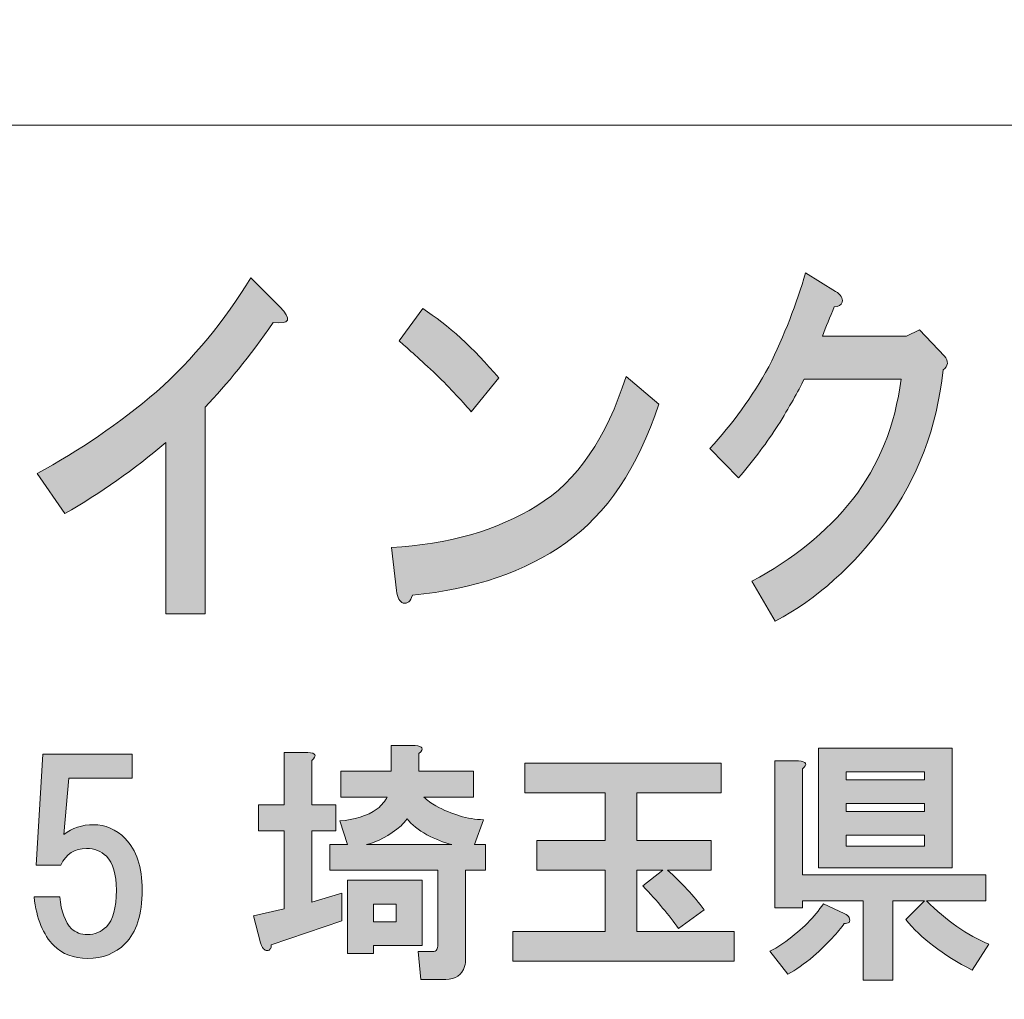
# Model space of a CAD drawing. Units: inches. Extents: x -43 to 253, y 44 to 253.
# Drawn here: x -1 to 12, y 56 to 68 of the extents above; entities that cross this region are included whole.
import ezdxf

# ---------------------------------------------------------------- set-up
doc = ezdxf.new("R2010")
doc.units = ezdxf.units.IN
doc.header["$MEASUREMENT"] = 0
doc.layers.add('$DDT_AUDIT_GENERATED_(49C)', color=7, linetype='Continuous')

# ---------------------------------------------------------------- blocks, each defined once
blk = doc.blocks.new('block 34')
at = {"layer": '$DDT_AUDIT_GENERATED_(49C)', "true_color": 0xffffff}
h = blk.add_hatch(color=7, dxfattribs=at)
h.dxf.hatch_style = 2
edge = h.paths.add_edge_path()
edge.add_spline(control_points=[(9.615, 64.32), (9.604, 64.282), (9.571, 64.262), (9.517, 64.262), (9.462, 64.134), (9.413, 64.012), (9.369, 63.896), (9.369, 63.896), (10.419, 63.896), (10.419, 63.896), (10.419, 63.896), (10.583, 63.973), (10.583, 63.973), (10.583, 63.973), (10.894, 63.645), (10.894, 63.645), (10.949, 63.581), (10.943, 63.523), (10.878, 63.471), (10.801, 62.751), (10.561, 62.115), (10.156, 61.561), (9.763, 61.021), (9.303, 60.61), (8.779, 60.327), (8.779, 60.327), (8.484, 60.828), (8.484, 60.828), (8.997, 61.098), (9.418, 61.439), (9.746, 61.851), (10.074, 62.275), (10.277, 62.777), (10.353, 63.356), (10.353, 63.356), (9.139, 63.356), (9.139, 63.356), (9.063, 63.201), (8.954, 63.008), (8.812, 62.777), (8.68, 62.572), (8.516, 62.352), (8.32, 62.121), (8.32, 62.121), (7.959, 62.487), (7.959, 62.487), (8.243, 62.796), (8.489, 63.137), (8.697, 63.51), (8.894, 63.909), (9.046, 64.301), (9.156, 64.687), (9.156, 64.687), (9.533, 64.455), (9.533, 64.455), (9.599, 64.417), (9.626, 64.372), (9.615, 64.32)], knot_values=[0, 0, 0, 0, 1, 1, 1, 2, 2, 2, 3, 3, 3, 4, 4, 4, 5, 5, 5, 6, 6, 6, 7, 7, 7, 8, 8, 8, 9, 9, 9, 10, 10, 10, 11, 11, 11, 12, 12, 12, 13, 13, 13, 14, 14, 14, 15, 15, 15, 16, 16, 16, 17, 17, 17, 18, 18, 18, 19, 19, 19, 19], degree=3, periodic=1)
h = blk.add_hatch(color=7, dxfattribs=at)
h.dxf.hatch_style = 2
edge = h.paths.add_edge_path()
edge.add_spline(control_points=[(2.498, 64.067), (2.203, 63.642), (1.918, 63.289), (1.645, 63.006), (1.645, 63.006), (1.645, 60.42), (1.645, 60.42), (1.645, 60.42), (1.153, 60.42), (1.153, 60.42), (1.153, 60.42), (1.153, 62.562), (1.153, 62.562), (0.76, 62.228), (0.339, 61.932), (-0.11, 61.674), (-0.11, 61.674), (-0.454, 62.176), (-0.454, 62.176), (0.071, 62.459), (0.568, 62.8), (1.038, 63.199), (1.498, 63.611), (1.891, 64.086), (2.219, 64.626), (2.219, 64.626), (2.58, 64.26), (2.58, 64.26), (2.733, 64.105), (2.706, 64.041), (2.498, 64.067)], knot_values=[0, 0, 0, 0, 1, 1, 1, 2, 2, 2, 3, 3, 3, 4, 4, 4, 5, 5, 5, 6, 6, 6, 7, 7, 7, 8, 8, 8, 9, 9, 9, 10, 10, 10, 10], degree=3, periodic=1)
h = blk.add_hatch(color=7, dxfattribs=at)
h.dxf.hatch_style = 2
edge = h.paths.add_edge_path()
edge.add_spline(control_points=[(6.157, 61.308), (5.654, 60.948), (5.014, 60.729), (4.238, 60.652), (4.216, 60.575), (4.178, 60.543), (4.123, 60.555), (4.08, 60.569), (4.052, 60.62), (4.041, 60.71), (4.041, 60.71), (3.976, 61.25), (3.976, 61.25), (4.686, 61.289), (5.293, 61.462), (5.796, 61.771), (6.299, 62.08), (6.671, 62.62), (6.911, 63.391), (6.911, 63.391), (7.321, 63.044), (7.321, 63.044), (7.059, 62.247), (6.671, 61.668), (6.157, 61.308)], knot_values=[0, 0, 0, 0, 1, 1, 1, 2, 2, 2, 3, 3, 3, 4, 4, 4, 5, 5, 5, 6, 6, 6, 7, 7, 7, 8, 8, 8, 8], degree=3, periodic=1)
edge = h.paths.add_edge_path()
edge.add_spline(control_points=[(5.32, 63.372), (5.32, 63.372), (4.976, 62.948), (4.976, 62.948), (4.845, 63.102), (4.686, 63.27), (4.501, 63.449), (4.304, 63.63), (4.162, 63.758), (4.074, 63.835), (4.074, 63.835), (4.369, 64.24), (4.369, 64.24), (4.686, 64.035), (5.003, 63.746), (5.32, 63.372)], knot_values=[0, 0, 0, 0, 1, 1, 1, 2, 2, 2, 3, 3, 3, 4, 4, 4, 5, 5, 5, 5], degree=3, periodic=1)
h = blk.add_hatch(color=7, dxfattribs=at)
h.dxf.hatch_style = 2
edge = h.paths.add_edge_path()
edge.add_spline(control_points=[(2.982, 58.586), (2.982, 58.586), (2.982, 58.028), (2.982, 58.028), (2.982, 58.028), (3.28, 58.028), (3.28, 58.028), (3.28, 58.028), (3.28, 57.706), (3.28, 57.706), (3.28, 57.706), (2.982, 57.706), (2.982, 57.706), (2.982, 57.706), (2.982, 56.813), (2.982, 56.813), (2.982, 56.813), (3.354, 56.924), (3.354, 56.924), (3.354, 56.924), (3.354, 56.577), (3.354, 56.577), (3.354, 56.577), (2.473, 56.279), (2.473, 56.279), (2.473, 56.255), (2.469, 56.238), (2.461, 56.23), (2.453, 56.213), (2.44, 56.205), (2.424, 56.205), (2.416, 56.205), (2.403, 56.209), (2.387, 56.217), (2.37, 56.226), (2.354, 56.255), (2.337, 56.304), (2.337, 56.304), (2.25, 56.639), (2.25, 56.639), (2.25, 56.639), (2.635, 56.726), (2.635, 56.726), (2.635, 56.726), (2.635, 57.706), (2.635, 57.706), (2.635, 57.706), (2.312, 57.706), (2.312, 57.706), (2.312, 57.706), (2.312, 58.028), (2.312, 58.028), (2.312, 58.028), (2.635, 58.028), (2.635, 58.028), (2.635, 58.028), (2.635, 58.685), (2.635, 58.685), (2.635, 58.685), (2.932, 58.685), (2.932, 58.685), (3.032, 58.677), (3.048, 58.644), (2.982, 58.586)], knot_values=[0, 0, 0, 0, 1, 1, 1, 2, 2, 2, 3, 3, 3, 4, 4, 4, 5, 5, 5, 6, 6, 6, 7, 7, 7, 8, 8, 8, 9, 9, 9, 10, 10, 10, 11, 11, 11, 12, 12, 12, 13, 13, 13, 14, 14, 14, 15, 15, 15, 16, 16, 16, 17, 17, 17, 18, 18, 18, 19, 19, 19, 20, 20, 20, 21, 21, 21, 21], degree=3, periodic=1)
edge = h.paths.add_edge_path()
edge.add_spline(control_points=[(4.321, 58.673), (4.321, 58.673), (4.321, 58.45), (4.321, 58.45), (4.321, 58.45), (5.003, 58.45), (5.003, 58.45), (5.003, 58.45), (5.003, 58.127), (5.003, 58.127), (5.003, 58.127), (4.383, 58.127), (4.383, 58.127), (4.425, 58.086), (4.474, 58.049), (4.532, 58.016), (4.731, 57.908), (4.929, 57.85), (5.128, 57.842), (5.128, 57.842), (5.016, 57.532), (5.016, 57.532), (5.016, 57.532), (5.152, 57.532), (5.152, 57.532), (5.152, 57.532), (5.152, 57.21), (5.152, 57.21), (5.152, 57.21), (4.904, 57.21), (4.904, 57.21), (4.904, 57.21), (4.904, 56.106), (4.904, 56.106), (4.904, 56.073), (4.9, 56.04), (4.892, 56.007), (4.859, 55.899), (4.78, 55.845), (4.656, 55.845), (4.656, 55.845), (4.346, 55.845), (4.346, 55.845), (4.346, 55.845), (4.309, 56.193), (4.309, 56.193), (4.309, 56.193), (4.483, 56.193), (4.483, 56.193), (4.516, 56.193), (4.536, 56.201), (4.545, 56.217), (4.553, 56.234), (4.557, 56.255), (4.557, 56.279), (4.557, 56.279), (4.557, 57.21), (4.557, 57.21), (4.557, 57.21), (3.205, 57.21), (3.205, 57.21), (3.205, 57.21), (3.205, 57.532), (3.205, 57.532), (3.205, 57.532), (3.428, 57.532), (3.428, 57.532), (3.428, 57.532), (3.329, 57.83), (3.329, 57.83), (3.511, 57.838), (3.668, 57.888), (3.8, 57.979), (3.858, 58.028), (3.9, 58.078), (3.924, 58.127), (3.924, 58.127), (3.342, 58.127), (3.342, 58.127), (3.342, 58.127), (3.342, 58.45), (3.342, 58.45), (3.342, 58.45), (3.974, 58.45), (3.974, 58.45), (3.974, 58.45), (3.974, 58.772), (3.974, 58.772), (3.974, 58.772), (4.272, 58.772), (4.272, 58.772), (4.371, 58.764), (4.388, 58.731), (4.321, 58.673)], knot_values=[0, 0, 0, 0, 1, 1, 1, 2, 2, 2, 3, 3, 3, 4, 4, 4, 5, 5, 5, 6, 6, 6, 7, 7, 7, 8, 8, 8, 9, 9, 9, 10, 10, 10, 11, 11, 11, 12, 12, 12, 13, 13, 13, 14, 14, 14, 15, 15, 15, 16, 16, 16, 17, 17, 17, 18, 18, 18, 19, 19, 19, 20, 20, 20, 21, 21, 21, 22, 22, 22, 23, 23, 23, 24, 24, 24, 25, 25, 25, 26, 26, 26, 27, 27, 27, 28, 28, 28, 29, 29, 29, 30, 30, 30, 31, 31, 31, 31], degree=3, periodic=1)
h.paths.add_polyline_path([(4.359, 56.267), (3.751, 56.267), (3.751, 56.168), (3.428, 56.168), (3.428, 57.086), (4.359, 57.086)])
edge = h.paths.add_edge_path()
edge.add_spline(control_points=[(4.731, 57.532), (4.631, 57.557), (4.528, 57.598), (4.421, 57.656), (4.313, 57.714), (4.23, 57.78), (4.173, 57.855), (4.148, 57.821), (4.123, 57.793), (4.098, 57.768), (3.949, 57.644), (3.805, 57.565), (3.664, 57.532), (3.664, 57.532), (4.731, 57.532), (4.731, 57.532)], knot_values=[0, 0, 0, 0, 1, 1, 1, 2, 2, 2, 3, 3, 3, 4, 4, 4, 5, 5, 5, 5], degree=3, periodic=1)
h.paths.add_polyline_path([(3.751, 56.788), (3.751, 56.565), (4.036, 56.565), (4.036, 56.788)])
h = blk.add_hatch(color=7, dxfattribs=at)
h.dxf.hatch_style = 2
edge = h.paths.add_edge_path()
edge.add_spline(control_points=[(-0.47, 57.273), (-0.47, 57.273), (-0.383, 58.662), (-0.383, 58.662), (-0.383, 58.662), (0.733, 58.662), (0.733, 58.662), (0.733, 58.662), (0.733, 58.364), (0.733, 58.364), (0.733, 58.364), (-0.061, 58.364), (-0.061, 58.364), (-0.061, 58.364), (-0.123, 57.657), (-0.123, 57.657), (-0.015, 57.74), (0.109, 57.781), (0.249, 57.781), (0.398, 57.781), (0.53, 57.724), (0.646, 57.608), (0.787, 57.467), (0.857, 57.252), (0.857, 56.963), (0.857, 56.657), (0.787, 56.434), (0.646, 56.293), (0.522, 56.169), (0.365, 56.107), (0.175, 56.107), (0.001, 56.107), (-0.139, 56.161), (-0.247, 56.268), (-0.379, 56.401), (-0.462, 56.603), (-0.495, 56.876), (-0.495, 56.876), (-0.172, 56.876), (-0.172, 56.876), (-0.156, 56.694), (-0.106, 56.562), (-0.024, 56.479), (0.026, 56.43), (0.092, 56.405), (0.175, 56.405), (0.266, 56.405), (0.344, 56.438), (0.41, 56.504), (0.493, 56.587), (0.535, 56.74), (0.535, 56.963), (0.535, 57.161), (0.493, 57.302), (0.41, 57.385), (0.344, 57.451), (0.262, 57.484), (0.162, 57.484), (0.014, 57.484), (-0.094, 57.414), (-0.16, 57.273), (-0.16, 57.273), (-0.47, 57.273), (-0.47, 57.273)], knot_values=[0, 0, 0, 0, 1, 1, 1, 2, 2, 2, 3, 3, 3, 4, 4, 4, 5, 5, 5, 6, 6, 6, 7, 7, 7, 8, 8, 8, 9, 9, 9, 10, 10, 10, 11, 11, 11, 12, 12, 12, 13, 13, 13, 14, 14, 14, 15, 15, 15, 16, 16, 16, 17, 17, 17, 18, 18, 18, 19, 19, 19, 20, 20, 20, 21, 21, 21, 21], degree=3, periodic=1)
h = blk.add_hatch(color=7, dxfattribs=at)
h.dxf.hatch_style = 2
edge = h.paths.add_edge_path()
edge.add_spline(control_points=[(9.703, 56.618), (9.711, 56.594), (9.711, 56.573), (9.703, 56.556), (9.686, 56.548), (9.665, 56.544), (9.641, 56.544), (9.566, 56.437), (9.438, 56.3), (9.256, 56.135), (9.14, 56.036), (9.033, 55.961), (8.934, 55.911), (8.934, 55.911), (8.71, 56.197), (8.71, 56.197), (8.777, 56.23), (8.843, 56.271), (8.909, 56.321), (9.116, 56.47), (9.273, 56.627), (9.38, 56.792), (9.38, 56.792), (9.641, 56.668), (9.641, 56.668), (9.674, 56.651), (9.694, 56.635), (9.703, 56.618)], knot_values=[0, 0, 0, 0, 1, 1, 1, 2, 2, 2, 3, 3, 3, 4, 4, 4, 5, 5, 5, 6, 6, 6, 7, 7, 7, 8, 8, 8, 9, 9, 9, 9], degree=3, periodic=1)
edge = h.paths.add_edge_path()
edge.add_spline(control_points=[(9.12, 58.479), (9.12, 58.479), (9.12, 57.152), (9.12, 57.152), (9.12, 57.152), (11.414, 57.152), (11.414, 57.152), (11.414, 57.152), (11.414, 56.829), (11.414, 56.829), (11.414, 56.829), (10.67, 56.829), (10.67, 56.829), (10.918, 56.581), (11.178, 56.399), (11.451, 56.284), (11.451, 56.284), (11.24, 55.961), (11.24, 55.961), (10.877, 56.151), (10.6, 56.362), (10.41, 56.594), (10.41, 56.594), (10.645, 56.829), (10.645, 56.829), (10.645, 56.829), (10.248, 56.829), (10.248, 56.829), (10.248, 56.829), (10.248, 55.837), (10.248, 55.837), (10.248, 55.837), (9.876, 55.837), (9.876, 55.837), (9.876, 55.837), (9.876, 56.829), (9.876, 56.829), (9.876, 56.829), (9.12, 56.829), (9.12, 56.829), (9.12, 56.829), (9.12, 56.742), (9.12, 56.742), (9.12, 56.742), (8.772, 56.742), (8.772, 56.742), (8.772, 56.742), (8.772, 58.578), (8.772, 58.578), (8.772, 58.578), (9.07, 58.578), (9.07, 58.578), (9.169, 58.57), (9.186, 58.537), (9.12, 58.479)], knot_values=[0, 0, 0, 0, 1, 1, 1, 2, 2, 2, 3, 3, 3, 4, 4, 4, 5, 5, 5, 6, 6, 6, 7, 7, 7, 8, 8, 8, 9, 9, 9, 10, 10, 10, 11, 11, 11, 12, 12, 12, 13, 13, 13, 14, 14, 14, 15, 15, 15, 16, 16, 16, 17, 17, 17, 18, 18, 18, 18], degree=3, periodic=1)
h.paths.add_polyline_path([(10.992, 57.239), (9.318, 57.239), (9.318, 58.739), (10.992, 58.739)])
h.paths.add_polyline_path([(9.665, 58.442), (9.665, 58.342), (10.645, 58.342), (10.645, 58.442)])
h.paths.add_polyline_path([(9.665, 58.045), (9.665, 57.945), (10.645, 57.945), (10.645, 58.045)])
h.paths.add_polyline_path([(9.665, 57.648), (9.665, 57.511), (10.645, 57.511), (10.645, 57.648)])
h = blk.add_hatch(color=7, dxfattribs=at)
h.dxf.hatch_style = 2
edge = h.paths.add_edge_path()
edge.add_spline(control_points=[(8.101, 58.18), (8.101, 58.18), (7.047, 58.18), (7.047, 58.18), (7.047, 58.18), (7.047, 57.584), (7.047, 57.584), (7.047, 57.584), (7.977, 57.584), (7.977, 57.584), (7.977, 57.584), (7.977, 57.212), (7.977, 57.212), (7.977, 57.212), (7.432, 57.212), (7.432, 57.212), (7.605, 57.055), (7.758, 56.89), (7.89, 56.716), (7.89, 56.716), (7.568, 56.481), (7.568, 56.481), (7.452, 56.646), (7.303, 56.824), (7.122, 57.014), (7.122, 57.014), (7.37, 57.212), (7.37, 57.212), (7.37, 57.212), (7.047, 57.212), (7.047, 57.212), (7.047, 57.212), (7.047, 56.443), (7.047, 56.443), (7.047, 56.443), (8.263, 56.443), (8.263, 56.443), (8.263, 56.443), (8.263, 56.071), (8.263, 56.071), (8.263, 56.071), (5.497, 56.071), (5.497, 56.071), (5.497, 56.071), (5.497, 56.443), (5.497, 56.443), (5.497, 56.443), (6.65, 56.443), (6.65, 56.443), (6.65, 56.443), (6.65, 57.212), (6.65, 57.212), (6.65, 57.212), (5.794, 57.212), (5.794, 57.212), (5.794, 57.212), (5.794, 57.584), (5.794, 57.584), (5.794, 57.584), (6.65, 57.584), (6.65, 57.584), (6.65, 57.584), (6.65, 58.18), (6.65, 58.18), (6.65, 58.18), (5.646, 58.18), (5.646, 58.18), (5.646, 58.18), (5.646, 58.552), (5.646, 58.552), (5.646, 58.552), (8.101, 58.552), (8.101, 58.552), (8.101, 58.552), (8.101, 58.18), (8.101, 58.18)], knot_values=[0, 0, 0, 0, 1, 1, 1, 2, 2, 2, 3, 3, 3, 4, 4, 4, 5, 5, 5, 6, 6, 6, 7, 7, 7, 8, 8, 8, 9, 9, 9, 10, 10, 10, 11, 11, 11, 12, 12, 12, 13, 13, 13, 14, 14, 14, 15, 15, 15, 16, 16, 16, 17, 17, 17, 18, 18, 18, 19, 19, 19, 20, 20, 20, 21, 21, 21, 22, 22, 22, 23, 23, 23, 24, 24, 24, 25, 25, 25, 25], degree=3, periodic=1)
at = {"layer": '$DDT_AUDIT_GENERATED_(49C)', "lineweight": 0}
for points in [[(10.992, 57.239), (9.318, 57.239), (9.318, 58.739), (10.992, 58.739), (10.992, 57.239)], [(9.665, 58.442), (9.665, 58.342), (10.645, 58.342), (10.645, 58.442), (9.665, 58.442)], [(9.665, 58.045), (9.665, 57.945), (10.645, 57.945), (10.645, 58.045), (9.665, 58.045)], [(9.665, 57.648), (9.665, 57.511), (10.645, 57.511), (10.645, 57.648), (9.665, 57.648)], [(4.359, 56.267), (3.751, 56.267), (3.751, 56.168), (3.428, 56.168), (3.428, 57.086), (4.359, 57.086), (4.359, 56.267)], [(3.751, 56.788), (3.751, 56.565), (4.036, 56.565), (4.036, 56.788), (3.751, 56.788)]]:
    blk.add_lwpolyline(points, dxfattribs=at)
for points, knots in [([(9.615, 64.32), (9.604, 64.282), (9.571, 64.262), (9.517, 64.262), (9.462, 64.134), (9.413, 64.012), (9.369, 63.896), (9.369, 63.896), (10.419, 63.896), (10.419, 63.896), (10.419, 63.896), (10.583, 63.973), (10.583, 63.973), (10.583, 63.973), (10.894, 63.645), (10.894, 63.645), (10.949, 63.581), (10.943, 63.523), (10.878, 63.471), (10.801, 62.751), (10.561, 62.115), (10.156, 61.561), (9.763, 61.021), (9.303, 60.61), (8.779, 60.327), (8.779, 60.327), (8.484, 60.828), (8.484, 60.828), (8.997, 61.098), (9.418, 61.439), (9.746, 61.851), (10.074, 62.275), (10.277, 62.777), (10.353, 63.356), (10.353, 63.356), (9.139, 63.356), (9.139, 63.356), (9.063, 63.201), (8.954, 63.008), (8.812, 62.777), (8.68, 62.572), (8.516, 62.352), (8.32, 62.121), (8.32, 62.121), (7.959, 62.487), (7.959, 62.487), (8.243, 62.796), (8.489, 63.137), (8.697, 63.51), (8.894, 63.909), (9.046, 64.301), (9.156, 64.687), (9.156, 64.687), (9.533, 64.455), (9.533, 64.455), (9.599, 64.417), (9.626, 64.372), (9.615, 64.32)], [0, 0, 0, 0, 1, 1, 1, 2, 2, 2, 3, 3, 3, 4, 4, 4, 5, 5, 5, 6, 6, 6, 7, 7, 7, 8, 8, 8, 9, 9, 9, 10, 10, 10, 11, 11, 11, 12, 12, 12, 13, 13, 13, 14, 14, 14, 15, 15, 15, 16, 16, 16, 17, 17, 17, 18, 18, 18, 19, 19, 19, 19]), ([(2.498, 64.067), (2.203, 63.642), (1.918, 63.289), (1.645, 63.006), (1.645, 63.006), (1.645, 60.42), (1.645, 60.42), (1.645, 60.42), (1.153, 60.42), (1.153, 60.42), (1.153, 60.42), (1.153, 62.562), (1.153, 62.562), (0.76, 62.228), (0.339, 61.932), (-0.11, 61.674), (-0.11, 61.674), (-0.454, 62.176), (-0.454, 62.176), (0.071, 62.459), (0.568, 62.8), (1.038, 63.199), (1.498, 63.611), (1.891, 64.086), (2.219, 64.626), (2.219, 64.626), (2.58, 64.26), (2.58, 64.26), (2.733, 64.105), (2.706, 64.041), (2.498, 64.067)], [0, 0, 0, 0, 1, 1, 1, 2, 2, 2, 3, 3, 3, 4, 4, 4, 5, 5, 5, 6, 6, 6, 7, 7, 7, 8, 8, 8, 9, 9, 9, 10, 10, 10, 10]), ([(5.32, 63.372), (5.32, 63.372), (4.976, 62.948), (4.976, 62.948), (4.845, 63.102), (4.686, 63.27), (4.501, 63.449), (4.304, 63.63), (4.162, 63.758), (4.074, 63.835), (4.074, 63.835), (4.369, 64.24), (4.369, 64.24), (4.686, 64.035), (5.003, 63.746), (5.32, 63.372)], [0, 0, 0, 0, 1, 1, 1, 2, 2, 2, 3, 3, 3, 4, 4, 4, 5, 5, 5, 5]), ([(6.157, 61.308), (5.654, 60.948), (5.014, 60.729), (4.238, 60.652), (4.216, 60.575), (4.178, 60.543), (4.123, 60.555), (4.08, 60.569), (4.052, 60.62), (4.041, 60.71), (4.041, 60.71), (3.976, 61.25), (3.976, 61.25), (4.686, 61.289), (5.293, 61.462), (5.796, 61.771), (6.299, 62.08), (6.671, 62.62), (6.911, 63.391), (6.911, 63.391), (7.321, 63.044), (7.321, 63.044), (7.059, 62.247), (6.671, 61.668), (6.157, 61.308)], [0, 0, 0, 0, 1, 1, 1, 2, 2, 2, 3, 3, 3, 4, 4, 4, 5, 5, 5, 6, 6, 6, 7, 7, 7, 8, 8, 8, 8]), ([(4.321, 58.673), (4.321, 58.673), (4.321, 58.45), (4.321, 58.45), (4.321, 58.45), (5.003, 58.45), (5.003, 58.45), (5.003, 58.45), (5.003, 58.127), (5.003, 58.127), (5.003, 58.127), (4.383, 58.127), (4.383, 58.127), (4.425, 58.086), (4.474, 58.049), (4.532, 58.016), (4.731, 57.908), (4.929, 57.85), (5.128, 57.842), (5.128, 57.842), (5.016, 57.532), (5.016, 57.532), (5.016, 57.532), (5.152, 57.532), (5.152, 57.532), (5.152, 57.532), (5.152, 57.21), (5.152, 57.21), (5.152, 57.21), (4.904, 57.21), (4.904, 57.21), (4.904, 57.21), (4.904, 56.106), (4.904, 56.106), (4.904, 56.073), (4.9, 56.04), (4.892, 56.007), (4.859, 55.899), (4.78, 55.845), (4.656, 55.845), (4.656, 55.845), (4.346, 55.845), (4.346, 55.845), (4.346, 55.845), (4.309, 56.193), (4.309, 56.193), (4.309, 56.193), (4.483, 56.193), (4.483, 56.193), (4.516, 56.193), (4.536, 56.201), (4.545, 56.217), (4.553, 56.234), (4.557, 56.255), (4.557, 56.279), (4.557, 56.279), (4.557, 57.21), (4.557, 57.21), (4.557, 57.21), (3.205, 57.21), (3.205, 57.21), (3.205, 57.21), (3.205, 57.532), (3.205, 57.532), (3.205, 57.532), (3.428, 57.532), (3.428, 57.532), (3.428, 57.532), (3.329, 57.83), (3.329, 57.83), (3.511, 57.838), (3.668, 57.888), (3.8, 57.979), (3.858, 58.028), (3.9, 58.078), (3.924, 58.127), (3.924, 58.127), (3.342, 58.127), (3.342, 58.127), (3.342, 58.127), (3.342, 58.45), (3.342, 58.45), (3.342, 58.45), (3.974, 58.45), (3.974, 58.45), (3.974, 58.45), (3.974, 58.772), (3.974, 58.772), (3.974, 58.772), (4.272, 58.772), (4.272, 58.772), (4.371, 58.764), (4.388, 58.731), (4.321, 58.673)], [0, 0, 0, 0, 1, 1, 1, 2, 2, 2, 3, 3, 3, 4, 4, 4, 5, 5, 5, 6, 6, 6, 7, 7, 7, 8, 8, 8, 9, 9, 9, 10, 10, 10, 11, 11, 11, 12, 12, 12, 13, 13, 13, 14, 14, 14, 15, 15, 15, 16, 16, 16, 17, 17, 17, 18, 18, 18, 19, 19, 19, 20, 20, 20, 21, 21, 21, 22, 22, 22, 23, 23, 23, 24, 24, 24, 25, 25, 25, 26, 26, 26, 27, 27, 27, 28, 28, 28, 29, 29, 29, 30, 30, 30, 31, 31, 31, 31]), ([(-0.47, 57.273), (-0.47, 57.273), (-0.383, 58.662), (-0.383, 58.662), (-0.383, 58.662), (0.733, 58.662), (0.733, 58.662), (0.733, 58.662), (0.733, 58.364), (0.733, 58.364), (0.733, 58.364), (-0.061, 58.364), (-0.061, 58.364), (-0.061, 58.364), (-0.123, 57.657), (-0.123, 57.657), (-0.015, 57.74), (0.109, 57.781), (0.249, 57.781), (0.398, 57.781), (0.53, 57.724), (0.646, 57.608), (0.787, 57.467), (0.857, 57.252), (0.857, 56.963), (0.857, 56.657), (0.787, 56.434), (0.646, 56.293), (0.522, 56.169), (0.365, 56.107), (0.175, 56.107), (0.001, 56.107), (-0.139, 56.161), (-0.247, 56.268), (-0.379, 56.401), (-0.462, 56.603), (-0.495, 56.876), (-0.495, 56.876), (-0.172, 56.876), (-0.172, 56.876), (-0.156, 56.694), (-0.106, 56.562), (-0.024, 56.479), (0.026, 56.43), (0.092, 56.405), (0.175, 56.405), (0.266, 56.405), (0.344, 56.438), (0.41, 56.504), (0.493, 56.587), (0.535, 56.74), (0.535, 56.963), (0.535, 57.161), (0.493, 57.302), (0.41, 57.385), (0.344, 57.451), (0.262, 57.484), (0.162, 57.484), (0.014, 57.484), (-0.094, 57.414), (-0.16, 57.273), (-0.16, 57.273), (-0.47, 57.273), (-0.47, 57.273)], [0, 0, 0, 0, 1, 1, 1, 2, 2, 2, 3, 3, 3, 4, 4, 4, 5, 5, 5, 6, 6, 6, 7, 7, 7, 8, 8, 8, 9, 9, 9, 10, 10, 10, 11, 11, 11, 12, 12, 12, 13, 13, 13, 14, 14, 14, 15, 15, 15, 16, 16, 16, 17, 17, 17, 18, 18, 18, 19, 19, 19, 20, 20, 20, 21, 21, 21, 21]), ([(2.982, 58.586), (2.982, 58.586), (2.982, 58.028), (2.982, 58.028), (2.982, 58.028), (3.28, 58.028), (3.28, 58.028), (3.28, 58.028), (3.28, 57.706), (3.28, 57.706), (3.28, 57.706), (2.982, 57.706), (2.982, 57.706), (2.982, 57.706), (2.982, 56.813), (2.982, 56.813), (2.982, 56.813), (3.354, 56.924), (3.354, 56.924), (3.354, 56.924), (3.354, 56.577), (3.354, 56.577), (3.354, 56.577), (2.473, 56.279), (2.473, 56.279), (2.473, 56.255), (2.469, 56.238), (2.461, 56.23), (2.453, 56.213), (2.44, 56.205), (2.424, 56.205), (2.416, 56.205), (2.403, 56.209), (2.387, 56.217), (2.37, 56.226), (2.354, 56.255), (2.337, 56.304), (2.337, 56.304), (2.25, 56.639), (2.25, 56.639), (2.25, 56.639), (2.635, 56.726), (2.635, 56.726), (2.635, 56.726), (2.635, 57.706), (2.635, 57.706), (2.635, 57.706), (2.312, 57.706), (2.312, 57.706), (2.312, 57.706), (2.312, 58.028), (2.312, 58.028), (2.312, 58.028), (2.635, 58.028), (2.635, 58.028), (2.635, 58.028), (2.635, 58.685), (2.635, 58.685), (2.635, 58.685), (2.932, 58.685), (2.932, 58.685), (3.032, 58.677), (3.048, 58.644), (2.982, 58.586)], [0, 0, 0, 0, 1, 1, 1, 2, 2, 2, 3, 3, 3, 4, 4, 4, 5, 5, 5, 6, 6, 6, 7, 7, 7, 8, 8, 8, 9, 9, 9, 10, 10, 10, 11, 11, 11, 12, 12, 12, 13, 13, 13, 14, 14, 14, 15, 15, 15, 16, 16, 16, 17, 17, 17, 18, 18, 18, 19, 19, 19, 20, 20, 20, 21, 21, 21, 21]), ([(8.101, 58.18), (8.101, 58.18), (7.047, 58.18), (7.047, 58.18), (7.047, 58.18), (7.047, 57.584), (7.047, 57.584), (7.047, 57.584), (7.977, 57.584), (7.977, 57.584), (7.977, 57.584), (7.977, 57.212), (7.977, 57.212), (7.977, 57.212), (7.432, 57.212), (7.432, 57.212), (7.605, 57.055), (7.758, 56.89), (7.89, 56.716), (7.89, 56.716), (7.568, 56.481), (7.568, 56.481), (7.452, 56.646), (7.303, 56.824), (7.122, 57.014), (7.122, 57.014), (7.37, 57.212), (7.37, 57.212), (7.37, 57.212), (7.047, 57.212), (7.047, 57.212), (7.047, 57.212), (7.047, 56.443), (7.047, 56.443), (7.047, 56.443), (8.263, 56.443), (8.263, 56.443), (8.263, 56.443), (8.263, 56.071), (8.263, 56.071), (8.263, 56.071), (5.497, 56.071), (5.497, 56.071), (5.497, 56.071), (5.497, 56.443), (5.497, 56.443), (5.497, 56.443), (6.65, 56.443), (6.65, 56.443), (6.65, 56.443), (6.65, 57.212), (6.65, 57.212), (6.65, 57.212), (5.794, 57.212), (5.794, 57.212), (5.794, 57.212), (5.794, 57.584), (5.794, 57.584), (5.794, 57.584), (6.65, 57.584), (6.65, 57.584), (6.65, 57.584), (6.65, 58.18), (6.65, 58.18), (6.65, 58.18), (5.646, 58.18), (5.646, 58.18), (5.646, 58.18), (5.646, 58.552), (5.646, 58.552), (5.646, 58.552), (8.101, 58.552), (8.101, 58.552), (8.101, 58.552), (8.101, 58.18), (8.101, 58.18)], [0, 0, 0, 0, 1, 1, 1, 2, 2, 2, 3, 3, 3, 4, 4, 4, 5, 5, 5, 6, 6, 6, 7, 7, 7, 8, 8, 8, 9, 9, 9, 10, 10, 10, 11, 11, 11, 12, 12, 12, 13, 13, 13, 14, 14, 14, 15, 15, 15, 16, 16, 16, 17, 17, 17, 18, 18, 18, 19, 19, 19, 20, 20, 20, 21, 21, 21, 22, 22, 22, 23, 23, 23, 24, 24, 24, 25, 25, 25, 25]), ([(9.12, 58.479), (9.12, 58.479), (9.12, 57.152), (9.12, 57.152), (9.12, 57.152), (11.414, 57.152), (11.414, 57.152), (11.414, 57.152), (11.414, 56.829), (11.414, 56.829), (11.414, 56.829), (10.67, 56.829), (10.67, 56.829), (10.918, 56.581), (11.178, 56.399), (11.451, 56.284), (11.451, 56.284), (11.24, 55.961), (11.24, 55.961), (10.877, 56.151), (10.6, 56.362), (10.41, 56.594), (10.41, 56.594), (10.645, 56.829), (10.645, 56.829), (10.645, 56.829), (10.248, 56.829), (10.248, 56.829), (10.248, 56.829), (10.248, 55.837), (10.248, 55.837), (10.248, 55.837), (9.876, 55.837), (9.876, 55.837), (9.876, 55.837), (9.876, 56.829), (9.876, 56.829), (9.876, 56.829), (9.12, 56.829), (9.12, 56.829), (9.12, 56.829), (9.12, 56.742), (9.12, 56.742), (9.12, 56.742), (8.772, 56.742), (8.772, 56.742), (8.772, 56.742), (8.772, 58.578), (8.772, 58.578), (8.772, 58.578), (9.07, 58.578), (9.07, 58.578), (9.169, 58.57), (9.186, 58.537), (9.12, 58.479)], [0, 0, 0, 0, 1, 1, 1, 2, 2, 2, 3, 3, 3, 4, 4, 4, 5, 5, 5, 6, 6, 6, 7, 7, 7, 8, 8, 8, 9, 9, 9, 10, 10, 10, 11, 11, 11, 12, 12, 12, 13, 13, 13, 14, 14, 14, 15, 15, 15, 16, 16, 16, 17, 17, 17, 18, 18, 18, 18]), ([(4.731, 57.532), (4.631, 57.557), (4.528, 57.598), (4.421, 57.656), (4.313, 57.714), (4.23, 57.78), (4.173, 57.855), (4.148, 57.821), (4.123, 57.793), (4.098, 57.768), (3.949, 57.644), (3.805, 57.565), (3.664, 57.532), (3.664, 57.532), (4.731, 57.532), (4.731, 57.532)], [0, 0, 0, 0, 1, 1, 1, 2, 2, 2, 3, 3, 3, 4, 4, 4, 5, 5, 5, 5]), ([(9.703, 56.618), (9.711, 56.594), (9.711, 56.573), (9.703, 56.556), (9.686, 56.548), (9.665, 56.544), (9.641, 56.544), (9.566, 56.437), (9.438, 56.3), (9.256, 56.135), (9.14, 56.036), (9.033, 55.961), (8.934, 55.911), (8.934, 55.911), (8.71, 56.197), (8.71, 56.197), (8.777, 56.23), (8.843, 56.271), (8.909, 56.321), (9.116, 56.47), (9.273, 56.627), (9.38, 56.792), (9.38, 56.792), (9.641, 56.668), (9.641, 56.668), (9.674, 56.651), (9.694, 56.635), (9.703, 56.618)], [0, 0, 0, 0, 1, 1, 1, 2, 2, 2, 3, 3, 3, 4, 4, 4, 5, 5, 5, 6, 6, 6, 7, 7, 7, 8, 8, 8, 9, 9, 9, 9])]:
    blk.add_open_spline(points, degree=3, knots=knots, dxfattribs=at)
blk = doc.blocks.new('block 28')
at = {"layer": '$DDT_AUDIT_GENERATED_(49C)', "color": 7, "lineweight": 18, "true_color": 0xffffff}
for points in [[(247.061, 246.429), (-36.805, 246.429), (-36.805, 66.533), (247.061, 66.533), (247.061, 246.429)], [(-36.805, 50.532), (47.735, 50.532), (47.735, 66.533), (-36.805, 66.533), (-36.805, 50.532)]]:
    blk.add_lwpolyline(points, dxfattribs=at)
at = {"layer": '$DDT_AUDIT_GENERATED_(49C)'}
blk.add_blockref('block 34', (0, 0), dxfattribs=at)

msp = doc.modelspace()

# ---------------------------------------------------------------- block references
at = {"layer": '$DDT_AUDIT_GENERATED_(49C)'}
msp.add_blockref('block 28', (0, 0), dxfattribs=at)

doc.saveas('drawing.dxf')
